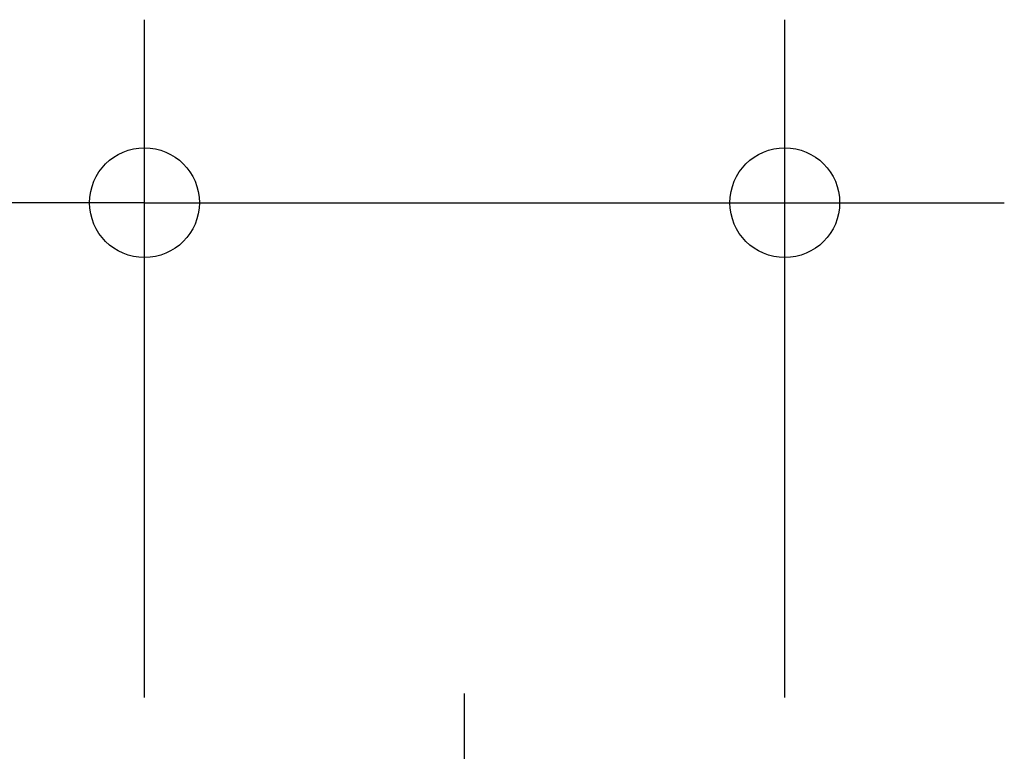
# Model space of a CAD drawing. Extents: x -184 to 584, y -279 to 413.
# Drawn here: x -49 to 59, y 62 to 142 of the extents above; entities that cross this region are included whole.
import ezdxf

# ---------------------------------------------------------------- set-up
doc = ezdxf.new("R2010")
doc.units = 0
doc.header["$LTSCALE"] = 20
doc.header["$PDMODE"] = 3
doc.header["$PDSIZE"] = -2
doc.linetypes.add('DASHDOT', pattern=[5.5, 4, -0.6, 0.3, -0.6])
doc.layers.get('DEFPOINTS').update_dxf_attribs({"linetype": 'CONTINUOUS'})
doc.layers.add('BASIS', color=6, linetype='DASHDOT')
doc.layers.add('SIZE', color=30, linetype='CONTINUOUS')

msp = doc.modelspace()

# ---------------------------------------------------------------- linework, layer by layer
at = {"layer": 'BASIS', "color": 6, "linetype": 'DASHDOT'}
msp.add_line((0, -68.49), (0, 68.49), dxfattribs=at)
at = {"layer": 'DEFPOINTS', "color": 30, "linetype": 'CONTINUOUS'}
msp.add_point((35.02, 122.16), dxfattribs=at)
at = {"layer": 'SIZE', "color": 30, "linetype": 'CONTINUOUS'}
for p, q in [((-34.98, 68.07), (-34.98, 142.16)), ((35.02, 68.07), (35.02, 142.16)), ((-46.98, 122.16), (-58.98, 122.16)), ((-34.98, 122.16), (-46.98, 122.16)), ((-34.98, 122.16), (35.02, 122.16)), ((35.02, 122.16), (47.02, 122.16)), ((47.02, 122.16), (59.02, 122.16))]:
    msp.add_line(p, q, dxfattribs=at)
for centre in [(-34.98, 122.16), (35.02, 122.16)]:
    msp.add_circle(centre, 6, dxfattribs=at)

doc.saveas('drawing.dxf')
